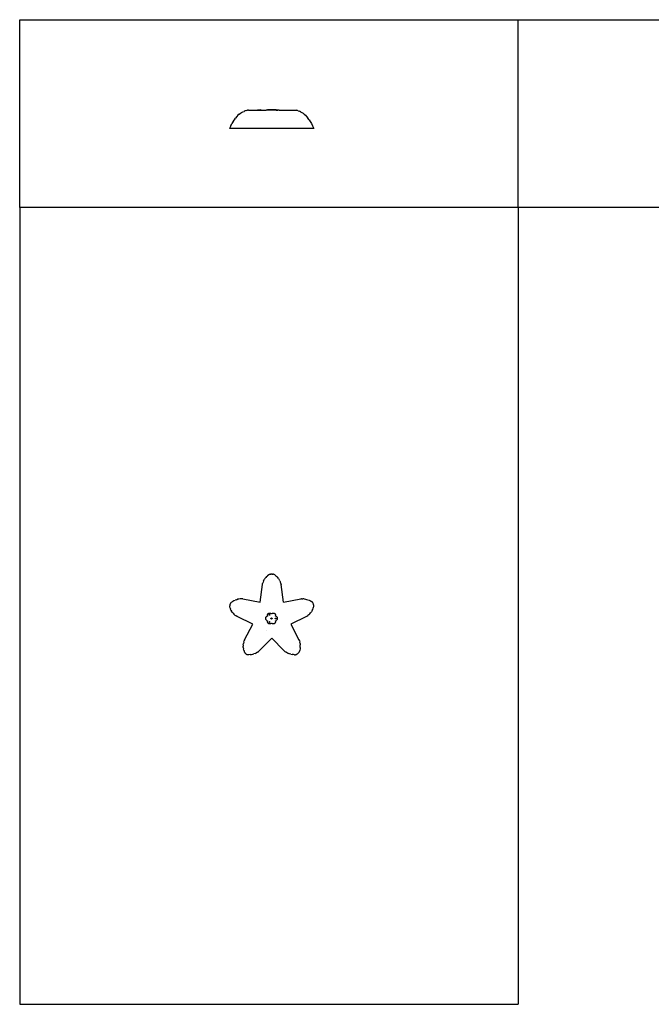
# Model space of a CAD drawing. Extents: x -7895 to 7895, y -6153 to 6153.
# Drawn here: x -7895 to 0, y -6153 to 6153 of the extents above; entities that cross this region are included whole.
import ezdxf

# ---------------------------------------------------------------- set-up
doc = ezdxf.new("R2010")
doc.units = 0
doc.layers.get('0').update_dxf_attribs({"linetype": 'CONTINUOUS'})

msp = doc.modelspace()

# ---------------------------------------------------------------- linework, layer by layer
for p, q in [((-7895, 6153), (-1665, 6153)), ((-7895, 3804), (-7895, 6153)), ((-1665, 6153), (5408, 6153)), ((-1665, 3804), (-1665, 6153)), ((-5212, 4903), (-5197, 4924)), ((-5182, 4943), (-5197, 4924)), ((-5167, 4958), (-5182, 4943)), ((-5152, 4971), (-5167, 4958)), ((-5152, 4971), (-5137, 4983)), ((-5137, 4983), (-5121, 4992)), ((-5121, 4992), (-5106, 5000)), ((-5106, 5000), (-5091, 5006)), ((-5076, 5012), (-5091, 5006)), ((-5061, 5017), (-5076, 5012)), ((-5061, 5017), (-5046, 5021)), ((-5034, 5024), (-5046, 5021)), ((-5034, 5024), (-4923, 5024)), ((-4880, 5025), (-4923, 5024)), ((-4923, 5024), (-4871, 5024)), ((-4880, 5025), (-4871, 5024)), ((-4871, 5024), (-4815, 5024)), ((-4815, 5024), (-4815, 5027)), ((-4815, 5027), (-4794, 5027)), ((-4796, 5024), (-4815, 5024)), ((-4795, 5027), (-4797, 5027)), ((-4797, 5026), (-4796, 5026)), ((-4797, 5026), (-4796, 5026)), ((-4796, 5024), (-4797, 5025)), ((-4796, 5024), (-4796, 5026)), ((-4796, 5026), (-4796, 5026)), ((-4796, 5026), (-4795, 5026)), ((-4795, 5026), (-4796, 5026)), ((-4796, 5024), (-4796, 5024)), ((-4796, 5024), (-4796, 5024)), ((-4796, 5024), (-4796, 5024)), ((-4794, 5024), (-4796, 5024)), ((-4795, 5027), (-4795, 5027)), ((-4795, 5027), (-4795, 5027)), ((-4795, 5027), (-4795, 5026)), ((-4795, 5027), (-4795, 5026)), ((-4795, 5026), (-4795, 5025)), ((-4795, 5026), (-4795, 5026)), ((-4795, 5026), (-4795, 5026)), ((-4795, 5026), (-4795, 5026)), ((-4795, 5026), (-4795, 5026)), ((-4795, 5026), (-4795, 5026)), ((-4795, 5026), (-4795, 5025)), ((-4795, 5026), (-4795, 5026)), ((-4795, 5025), (-4795, 5025)), ((-4795, 5025), (-4795, 5025)), ((-4794, 5024), (-4794, 5027)), ((-4691, 5027), (-4794, 5027)), ((-4691, 5024), (-4794, 5024)), ((-4745, 5026), (-4744, 5026)), ((-4745, 5024), (-4744, 5024)), ((-4691, 5024), (-4691, 5027)), ((-4691, 5024), (-4691, 5027)), ((-4691, 5027), (-4691, 5027)), ((-4691, 5027), (-4669, 5027)), ((-4691, 5024), (-4691, 5024)), ((-4691, 5024), (-4669, 5024)), ((-4669, 5024), (-4669, 5027)), ((-4652, 5024), (-4669, 5024)), ((-4652, 5024), (-4640, 5024)), ((-4652, 5024), (-4615, 5024)), ((-4640, 5024), (-4615, 5024)), ((-4615, 5024), (-4439, 5024)), ((-4439, 5024), (-4429, 5021)), ((-4414, 5015), (-4429, 5021)), ((-4414, 5015), (-4399, 5009)), ((-4384, 5002), (-4399, 5009)), ((-4384, 5002), (-4368, 4994)), ((-4368, 4994), (-4353, 4983)), ((-4353, 4983), (-4338, 4971)), ((-4338, 4971), (-4323, 4958)), ((-4323, 4958), (-4308, 4942)), ((-4308, 4942), (-4293, 4924)), ((-4278, 4903), (-4293, 4924)), ((-5256, 4825), (-5271, 4795)), ((-5256, 4825), (-5242, 4854)), ((-5227, 4880), (-5242, 4854)), ((-5227, 4880), (-5212, 4903)), ((-4278, 4903), (-4263, 4880)), ((-4263, 4880), (-4248, 4854)), ((-4248, 4854), (-4234, 4826)), ((-4234, 4826), (-4219, 4795)), ((-4865, 4795), (-5271, 4795)), ((-4865, 4795), (-4865, 4795)), ((-4219, 4795), (-4865, 4795)), ((-1665, 3804), (-7895, 3804)), ((-7895, 3804), (-7895, -6153)), ((-1665, 3804), (-1665, -6153)), ((5408, 3804), (-1665, 3804)), ((-4846, -861), (-4853, -876)), ((-4846, -861), (-4838, -846)), ((-4829, -833), (-4838, -846)), ((-4829, -833), (-4819, -820)), ((-4808, -808), (-4819, -820)), ((-4808, -808), (-4796, -797)), ((-4782, -787), (-4796, -797)), ((-4775, -783), (-4782, -787)), ((-4770, -781), (-4775, -783)), ((-4765, -779), (-4770, -781)), ((-4760, -778), (-4765, -779)), ((-4760, -778), (-4755, -777)), ((-4755, -777), (-4750, -777)), ((-4744, -777), (-4750, -777)), ((-4738, -777), (-4744, -777)), ((-4738, -777), (-4734, -777)), ((-4734, -777), (-4729, -778)), ((-4723, -779), (-4729, -778)), ((-4718, -781), (-4723, -779)), ((-4713, -783), (-4718, -781)), ((-4706, -787), (-4713, -783)), ((-4693, -797), (-4706, -787)), ((-4693, -797), (-4681, -808)), ((-4669, -820), (-4681, -808)), ((-4659, -833), (-4669, -820)), ((-4659, -833), (-4650, -846)), ((-4647, -852), (-4650, -846)), ((-4642, -861), (-4647, -852)), ((-4647, -852), (-4647, -852)), ((-4642, -861), (-4636, -876)), ((-4891, -1125), (-4861, -908)), ((-4861, -908), (-4858, -892)), ((-4853, -876), (-4858, -892)), ((-4631, -892), (-4636, -876)), ((-4631, -892), (-4627, -908)), ((-4599, -1125), (-4627, -908)), ((-5217, -1108), (-5202, -1101)), ((-5187, -1096), (-5202, -1101)), ((-5187, -1096), (-5171, -1091)), ((-5155, -1088), (-5171, -1091)), ((-5139, -1087), (-5155, -1088)), ((-5123, -1086), (-5139, -1087)), ((-5106, -1087), (-5123, -1086)), ((-5106, -1087), (-4891, -1125)), ((-4599, -1125), (-4382, -1087)), ((-4373, -1086), (-4382, -1087)), ((-4373, -1086), (-4356, -1086)), ((-4340, -1087), (-4356, -1086)), ((-4340, -1087), (-4324, -1089)), ((-4324, -1089), (-4308, -1092)), ((-4308, -1092), (-4292, -1097)), ((-4292, -1097), (-4277, -1103)), ((-4277, -1103), (-4262, -1110)), ((-5270, -1171), (-5271, -1176)), ((-5271, -1176), (-5271, -1182)), ((-5271, -1182), (-5271, -1187)), ((-5271, -1187), (-5268, -1195)), ((-5269, -1162), (-5270, -1166)), ((-5270, -1166), (-5270, -1171)), ((-5267, -1157), (-5269, -1162)), ((-5268, -1195), (-5262, -1211)), ((-5265, -1151), (-5267, -1157)), ((-5263, -1147), (-5265, -1151)), ((-5261, -1143), (-5263, -1147)), ((-5255, -1225), (-5262, -1211)), ((-5258, -1138), (-5261, -1143)), ((-5258, -1138), (-5256, -1134)), ((-5252, -1130), (-5256, -1134)), ((-5255, -1225), (-5247, -1240)), ((-5245, -1125), (-5252, -1130)), ((-5245, -1125), (-5231, -1116)), ((-5231, -1116), (-5217, -1108)), ((-4262, -1110), (-4248, -1118)), ((-4240, -1124), (-4248, -1118)), ((-4237, -1128), (-4240, -1124)), ((-4240, -1233), (-4232, -1219)), ((-4234, -1132), (-4237, -1128)), ((-4231, -1136), (-4234, -1132)), ((-4232, -1219), (-4226, -1204)), ((-4228, -1140), (-4231, -1136)), ((-4226, -1145), (-4228, -1140)), ((-4224, -1150), (-4226, -1145)), ((-4226, -1204), (-4221, -1189)), ((-4222, -1154), (-4224, -1150)), ((-4221, -1159), (-4222, -1154)), ((-4220, -1164), (-4221, -1159)), ((-4221, -1189), (-4219, -1180)), ((-4219, -1169), (-4220, -1164)), ((-4219, -1174), (-4219, -1169)), ((-4219, -1180), (-4219, -1174)), ((-5238, -1253), (-5247, -1240)), ((-5238, -1253), (-5228, -1266)), ((-5228, -1266), (-5217, -1278)), ((-5204, -1288), (-5217, -1278)), ((-5204, -1288), (-5191, -1298)), ((-5178, -1307), (-5191, -1298)), ((-4981, -1403), (-5178, -1307)), ((-4820, -1326), (-4819, -1321)), ((-4820, -1331), (-4820, -1326)), ((-4820, -1336), (-4820, -1331)), ((-4819, -1341), (-4820, -1336)), ((-4819, -1321), (-4817, -1317)), ((-4817, -1344), (-4819, -1341)), ((-4817, -1316), (-4814, -1312)), ((-4817, -1317), (-4817, -1316)), ((-4817, -1345), (-4817, -1344)), ((-4814, -1350), (-4817, -1345)), ((-4814, -1312), (-4810, -1308)), ((-4810, -1353), (-4814, -1350)), ((-4810, -1308), (-4806, -1305)), ((-4806, -1356), (-4810, -1353)), ((-4806, -1305), (-4802, -1303)), ((-4800, -1302), (-4802, -1303)), ((-4799, -1300), (-4800, -1302)), ((-4799, -1293), (-4798, -1287)), ((-4799, -1298), (-4799, -1293)), ((-4799, -1298), (-4799, -1300)), ((-4798, -1287), (-4797, -1283)), ((-4797, -1283), (-4795, -1278)), ((-4795, -1278), (-4792, -1274)), ((-4792, -1274), (-4788, -1270)), ((-4788, -1270), (-4784, -1268)), ((-4784, -1268), (-4779, -1266)), ((-4779, -1266), (-4774, -1264)), ((-4777, -1285), (-4776, -1284)), ((-4777, -1285), (-4776, -1284)), ((-4777, -1286), (-4777, -1285)), ((-4777, -1286), (-4777, -1285)), ((-4777, -1288), (-4777, -1286)), ((-4777, -1287), (-4777, -1286)), ((-4776, -1288), (-4777, -1287)), ((-4776, -1290), (-4777, -1288)), ((-4776, -1283), (-4774, -1282)), ((-4776, -1284), (-4776, -1283)), ((-4775, -1289), (-4776, -1288)), ((-4776, -1288), (-4776, -1288)), ((-4774, -1290), (-4776, -1290)), ((-4773, -1284), (-4775, -1285)), ((-4775, -1285), (-4775, -1287)), ((-4775, -1287), (-4774, -1288)), ((-4774, -1289), (-4775, -1289)), ((-4774, -1264), (-4769, -1264)), ((-4774, -1282), (-4773, -1282)), ((-4774, -1282), (-4774, -1282)), ((-4774, -1282), (-4774, -1282)), ((-4774, -1282), (-4773, -1282)), ((-4774, -1288), (-4772, -1287)), ((-4773, -1289), (-4774, -1289)), ((-4772, -1290), (-4774, -1290)), ((-4773, -1282), (-4772, -1282)), ((-4773, -1282), (-4773, -1282)), ((-4773, -1282), (-4772, -1282)), ((-4772, -1285), (-4773, -1284)), ((-4772, -1289), (-4773, -1289)), ((-4772, -1282), (-4772, -1283)), ((-4772, -1282), (-4771, -1283)), ((-4772, -1283), (-4771, -1283)), ((-4772, -1287), (-4772, -1285)), ((-4771, -1288), (-4772, -1289)), ((-4772, -1289), (-4772, -1289)), ((-4771, -1290), (-4772, -1290)), ((-4771, -1283), (-4770, -1284)), ((-4771, -1283), (-4770, -1285)), ((-4770, -1288), (-4771, -1288)), ((-4770, -1288), (-4771, -1290)), ((-4770, -1284), (-4770, -1285)), ((-4770, -1285), (-4770, -1286)), ((-4770, -1285), (-4769, -1286)), ((-4770, -1286), (-4770, -1287)), ((-4769, -1286), (-4770, -1288)), ((-4770, -1287), (-4770, -1288)), ((-4769, -1264), (-4764, -1264)), ((-4764, -1264), (-4761, -1265)), ((-4761, -1265), (-4760, -1265)), ((-4760, -1265), (-4755, -1267)), ((-4755, -1267), (-4751, -1270)), ((-4754, -1328), (-4753, -1326)), ((-4754, -1331), (-4754, -1328)), ((-4754, -1333), (-4754, -1331)), ((-4753, -1335), (-4754, -1333)), ((-4753, -1326), (-4751, -1325)), ((-4753, -1328), (-4751, -1326)), ((-4753, -1330), (-4753, -1328)), ((-4753, -1332), (-4753, -1330)), ((-4753, -1334), (-4753, -1332)), ((-4751, -1336), (-4753, -1334)), ((-4751, -1337), (-4753, -1335)), ((-4749, -1271), (-4751, -1270)), ((-4751, -1325), (-4749, -1324)), ((-4751, -1326), (-4749, -1325)), ((-4749, -1337), (-4751, -1336)), ((-4749, -1338), (-4751, -1337)), ((-4746, -1271), (-4749, -1271)), ((-4749, -1324), (-4746, -1324)), ((-4749, -1325), (-4747, -1325)), ((-4747, -1337), (-4749, -1337)), ((-4746, -1338), (-4749, -1338)), ((-4747, -1325), (-4745, -1325)), ((-4745, -1336), (-4747, -1337)), ((-4744, -1270), (-4746, -1271)), ((-4746, -1324), (-4744, -1325)), ((-4744, -1337), (-4746, -1338)), ((-4745, -1325), (-4743, -1327)), ((-4743, -1335), (-4745, -1336)), ((-4744, -1270), (-4740, -1267)), ((-4744, -1325), (-4742, -1326)), ((-4742, -1335), (-4744, -1337)), ((-4743, -1327), (-4742, -1329)), ((-4742, -1333), (-4743, -1335)), ((-4742, -1326), (-4741, -1328)), ((-4742, -1329), (-4741, -1331)), ((-4741, -1331), (-4742, -1333)), ((-4741, -1333), (-4742, -1335)), ((-4741, -1328), (-4740, -1331)), ((-4740, -1331), (-4741, -1333)), ((-4740, -1267), (-4736, -1265)), ((-4736, -1265), (-4734, -1265)), ((-4734, -1265), (-4731, -1264)), ((-4731, -1264), (-4726, -1264)), ((-4726, -1264), (-4720, -1264)), ((-4720, -1264), (-4715, -1266)), ((-4715, -1266), (-4711, -1268)), ((-4711, -1268), (-4707, -1270)), ((-4707, -1270), (-4703, -1274)), ((-4703, -1274), (-4700, -1278)), ((-4700, -1278), (-4698, -1283)), ((-4700, -1329), (-4699, -1328)), ((-4700, -1329), (-4699, -1329)), ((-4700, -1330), (-4700, -1329)), ((-4700, -1331), (-4700, -1329)), ((-4700, -1331), (-4700, -1330)), ((-4699, -1332), (-4700, -1331)), ((-4700, -1333), (-4700, -1331)), ((-4699, -1334), (-4700, -1333)), ((-4699, -1328), (-4698, -1327)), ((-4699, -1328), (-4698, -1327)), ((-4699, -1329), (-4699, -1328)), ((-4699, -1333), (-4699, -1332)), ((-4698, -1333), (-4699, -1333)), ((-4697, -1335), (-4699, -1334)), ((-4698, -1283), (-4697, -1287)), ((-4698, -1327), (-4697, -1327)), ((-4698, -1329), (-4698, -1331)), ((-4696, -1329), (-4698, -1329)), ((-4698, -1331), (-4697, -1332)), ((-4697, -1334), (-4698, -1333)), ((-4697, -1287), (-4696, -1293)), ((-4697, -1327), (-4696, -1327)), ((-4697, -1327), (-4697, -1327)), ((-4697, -1327), (-4696, -1327)), ((-4697, -1327), (-4697, -1327)), ((-4697, -1332), (-4695, -1332)), ((-4696, -1334), (-4697, -1334)), ((-4695, -1335), (-4697, -1335)), ((-4696, -1293), (-4696, -1298)), ((-4696, -1300), (-4696, -1298)), ((-4695, -1302), (-4696, -1300)), ((-4696, -1327), (-4695, -1327)), ((-4696, -1327), (-4696, -1327)), ((-4696, -1327), (-4695, -1327)), ((-4695, -1330), (-4696, -1329)), ((-4695, -1334), (-4696, -1334)), ((-4693, -1303), (-4695, -1302)), ((-4695, -1327), (-4694, -1327)), ((-4695, -1327), (-4694, -1328)), ((-4695, -1332), (-4695, -1330)), ((-4695, -1333), (-4695, -1334)), ((-4694, -1333), (-4695, -1333)), ((-4694, -1334), (-4695, -1335)), ((-4694, -1327), (-4694, -1328)), ((-4694, -1328), (-4693, -1329)), ((-4694, -1328), (-4692, -1329)), ((-4693, -1332), (-4694, -1333)), ((-4692, -1333), (-4694, -1334)), ((-4693, -1303), (-4689, -1305)), ((-4693, -1329), (-4693, -1330)), ((-4693, -1330), (-4693, -1331)), ((-4693, -1330), (-4693, -1330)), ((-4693, -1331), (-4693, -1332)), ((-4692, -1329), (-4692, -1331)), ((-4692, -1331), (-4692, -1333)), ((-4689, -1305), (-4685, -1308)), ((-4685, -1353), (-4689, -1356)), ((-4685, -1308), (-4681, -1312)), ((-4681, -1350), (-4685, -1353)), ((-4681, -1312), (-4678, -1316)), ((-4678, -1345), (-4681, -1350)), ((-4678, -1316), (-4678, -1317)), ((-4678, -1317), (-4676, -1321)), ((-4676, -1341), (-4678, -1344)), ((-4678, -1344), (-4678, -1345)), ((-4676, -1321), (-4675, -1326)), ((-4675, -1336), (-4676, -1341)), ((-4675, -1326), (-4675, -1331)), ((-4675, -1331), (-4675, -1336)), ((-4311, -1307), (-4507, -1403)), ((-4306, -1304), (-4311, -1307)), ((-4306, -1304), (-4293, -1295)), ((-4280, -1284), (-4293, -1295)), ((-4269, -1273), (-4280, -1284)), ((-4269, -1273), (-4258, -1260)), ((-4248, -1247), (-4258, -1260)), ((-4240, -1233), (-4248, -1247)), ((-5084, -1597), (-4981, -1403)), ((-4802, -1359), (-4806, -1356)), ((-4802, -1359), (-4800, -1360)), ((-4800, -1360), (-4799, -1362)), ((-4799, -1362), (-4799, -1364)), ((-4799, -1369), (-4799, -1364)), ((-4798, -1374), (-4799, -1369)), ((-4797, -1379), (-4798, -1374)), ((-4795, -1383), (-4797, -1379)), ((-4792, -1388), (-4795, -1383)), ((-4788, -1391), (-4792, -1388)), ((-4784, -1394), (-4788, -1391)), ((-4779, -1396), (-4784, -1394)), ((-4774, -1398), (-4779, -1396)), ((-4777, -1373), (-4776, -1372)), ((-4777, -1374), (-4776, -1373)), ((-4777, -1375), (-4777, -1373)), ((-4777, -1375), (-4777, -1374)), ((-4777, -1376), (-4777, -1375)), ((-4777, -1377), (-4777, -1375)), ((-4776, -1377), (-4777, -1376)), ((-4776, -1378), (-4777, -1377)), ((-4776, -1372), (-4775, -1372)), ((-4776, -1373), (-4776, -1372)), ((-4776, -1372), (-4776, -1372)), ((-4776, -1372), (-4775, -1372)), ((-4776, -1377), (-4776, -1377)), ((-4775, -1378), (-4776, -1377)), ((-4774, -1379), (-4776, -1378)), ((-4775, -1372), (-4774, -1371)), ((-4775, -1372), (-4775, -1372)), ((-4773, -1373), (-4775, -1374)), ((-4775, -1374), (-4775, -1376)), ((-4775, -1376), (-4774, -1377)), ((-4774, -1378), (-4775, -1378)), ((-4774, -1371), (-4773, -1371)), ((-4774, -1371), (-4774, -1371)), ((-4774, -1371), (-4773, -1371)), ((-4774, -1377), (-4772, -1376)), ((-4773, -1378), (-4774, -1378)), ((-4772, -1379), (-4774, -1379)), ((-4769, -1398), (-4774, -1398)), ((-4773, -1371), (-4772, -1371)), ((-4773, -1371), (-4773, -1371)), ((-4773, -1371), (-4772, -1371)), ((-4772, -1374), (-4773, -1373)), ((-4772, -1378), (-4773, -1378)), ((-4772, -1371), (-4771, -1372)), ((-4772, -1371), (-4772, -1372)), ((-4772, -1372), (-4771, -1372)), ((-4772, -1376), (-4772, -1374)), ((-4771, -1377), (-4772, -1378)), ((-4772, -1378), (-4772, -1378)), ((-4771, -1378), (-4772, -1379)), ((-4771, -1372), (-4770, -1373)), ((-4771, -1372), (-4770, -1373)), ((-4770, -1377), (-4771, -1378)), ((-4770, -1377), (-4771, -1377)), ((-4770, -1373), (-4769, -1375)), ((-4770, -1373), (-4770, -1374)), ((-4770, -1374), (-4770, -1375)), ((-4770, -1375), (-4770, -1376)), ((-4769, -1375), (-4770, -1377)), ((-4770, -1376), (-4770, -1377)), ((-4764, -1398), (-4769, -1398)), ((-4761, -1397), (-4764, -1398)), ((-4760, -1396), (-4761, -1397)), ((-4755, -1395), (-4760, -1396)), ((-4751, -1392), (-4755, -1395)), ((-4751, -1392), (-4749, -1391)), ((-4749, -1391), (-4746, -1391)), ((-4746, -1391), (-4744, -1392)), ((-4740, -1395), (-4744, -1392)), ((-4736, -1396), (-4740, -1395)), ((-4734, -1397), (-4736, -1396)), ((-4731, -1398), (-4734, -1397)), ((-4726, -1398), (-4731, -1398)), ((-4720, -1398), (-4726, -1398)), ((-4715, -1396), (-4720, -1398)), ((-4711, -1394), (-4715, -1396)), ((-4707, -1391), (-4711, -1394)), ((-4703, -1388), (-4707, -1391)), ((-4700, -1383), (-4703, -1388)), ((-4698, -1379), (-4700, -1383)), ((-4697, -1374), (-4698, -1379)), ((-4696, -1369), (-4697, -1374)), ((-4696, -1362), (-4695, -1360)), ((-4696, -1364), (-4696, -1362)), ((-4696, -1364), (-4696, -1369)), ((-4695, -1360), (-4693, -1359)), ((-4689, -1356), (-4693, -1359)), ((-4507, -1403), (-4405, -1597)), ((-5084, -1597), (-5090, -1612)), ((-4744, -1575), (-4897, -1733)), ((-4805, -1486), (-4805, -1486)), ((-4592, -1733), (-4744, -1575)), ((-4405, -1597), (-4399, -1612)), ((-5100, -1660), (-5101, -1676)), ((-5100, -1692), (-5101, -1676)), ((-5100, -1660), (-5098, -1644)), ((-5100, -1692), (-5098, -1709)), ((-5094, -1628), (-5098, -1644)), ((-5095, -1725), (-5098, -1709)), ((-5094, -1628), (-5090, -1612)), ((-4399, -1612), (-4394, -1628)), ((-4391, -1644), (-4394, -1628)), ((-4390, -1709), (-4393, -1725)), ((-4391, -1644), (-4389, -1660)), ((-4388, -1692), (-4390, -1709)), ((-4390, -1709), (-4390, -1709)), ((-4388, -1676), (-4389, -1660)), ((-4388, -1692), (-4388, -1676)), ((-5095, -1725), (-5091, -1740)), ((-5091, -1740), (-5088, -1749)), ((-5088, -1749), (-5085, -1753)), ((-5085, -1753), (-5082, -1757)), ((-5082, -1757), (-5079, -1761)), ((-5079, -1761), (-5075, -1765)), ((-5075, -1765), (-5072, -1768)), ((-5072, -1768), (-5068, -1771)), ((-5068, -1771), (-5063, -1775)), ((-5063, -1775), (-5059, -1777)), ((-5059, -1777), (-5054, -1779)), ((-5054, -1779), (-5050, -1781)), ((-5050, -1781), (-5045, -1783)), ((-5045, -1783), (-5040, -1784)), ((-5031, -1784), (-5040, -1784)), ((-5014, -1783), (-5031, -1784)), ((-5014, -1783), (-4998, -1781)), ((-4998, -1781), (-4982, -1778)), ((-4982, -1778), (-4967, -1773)), ((-4951, -1767), (-4967, -1773)), ((-4951, -1767), (-4937, -1760)), ((-4923, -1752), (-4937, -1760)), ((-4923, -1752), (-4909, -1743)), ((-4909, -1743), (-4897, -1733)), ((-4592, -1733), (-4579, -1743)), ((-4579, -1743), (-4566, -1752)), ((-4552, -1760), (-4566, -1752)), ((-4552, -1760), (-4537, -1767)), ((-4522, -1773), (-4537, -1767)), ((-4506, -1778), (-4522, -1773)), ((-4506, -1778), (-4490, -1781)), ((-4474, -1783), (-4490, -1781)), ((-4458, -1784), (-4474, -1783)), ((-4458, -1784), (-4449, -1784)), ((-4444, -1783), (-4449, -1784)), ((-4444, -1783), (-4439, -1781)), ((-4439, -1781), (-4434, -1779)), ((-4434, -1779), (-4430, -1777)), ((-4430, -1777), (-4426, -1774)), ((-4426, -1774), (-4421, -1771)), ((-4421, -1771), (-4417, -1768)), ((-4413, -1765), (-4417, -1768)), ((-4413, -1765), (-4410, -1761)), ((-4410, -1761), (-4406, -1757)), ((-4403, -1753), (-4406, -1757)), ((-4403, -1753), (-4401, -1749)), ((-4398, -1740), (-4401, -1749)), ((-4393, -1725), (-4398, -1740)), ((-7895, -6153), (-1665, -6153))]:
    msp.add_line(p, q)

doc.saveas('drawing.dxf')
